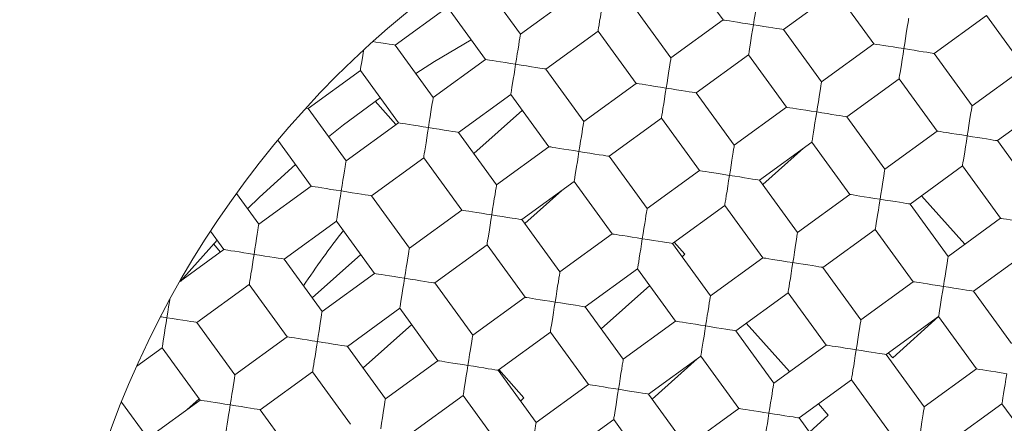
# Model space of a CAD drawing. Units: millimetres. Extents: x -143 to 476, y -161 to 388.
# Drawn here: x 75 to 79, y 376 to 378 of the extents above; entities that cross this region are included whole.
import ezdxf

# ---------------------------------------------------------------- set-up
doc = ezdxf.new("R2010")
doc.units = ezdxf.units.MM

msp = doc.modelspace()

# ---------------------------------------------------------------- linework, layer by layer
at = {"color": 7, "linetype": 'Continuous', "lineweight": 18}
for p, q in [((77.8561, 378.5266), (78.0324, 378.2839)), ((77.0913, 378.2183), (76.915, 378.461)), ((78.3118, 378.2396), (78.5545, 378.4159)), ((78.5545, 378.4159), (78.7308, 378.1732)), ((77.334, 378.3946), (77.0913, 378.2183)), ((76.5105, 378.1672), (76.7532, 378.3435)), ((76.7532, 378.3435), (76.9295, 378.1008)), ((77.7897, 378.1076), (77.6134, 378.3503)), ((78.0324, 378.2839), (77.7897, 378.1076)), ((79.0102, 378.1289), (79.2529, 378.3052)), ((79.2529, 378.3052), (79.4292, 378.0625)), ((77.2088, 378.0565), (77.4516, 378.2328)), ((77.4516, 378.2328), (77.6279, 377.99)), ((78.4881, 377.9969), (78.3118, 378.2396)), ((76.6868, 377.9244), (76.5105, 378.1672)), ((78.7308, 378.1732), (78.4881, 377.9969)), ((76.9295, 378.1008), (76.6868, 377.9244)), ((77.9072, 377.9458), (78.15, 378.1221)), ((78.15, 378.1221), (78.3263, 377.8793)), ((79.1865, 377.8862), (79.0102, 378.1289)), ((76.1059, 377.8733), (76.3486, 378.0496)), ((76.3486, 378.0496), (76.5249, 377.8069)), ((77.3851, 377.8137), (77.2088, 378.0565)), ((79.4292, 378.0625), (79.1865, 377.8862)), ((78.6056, 377.8351), (78.8483, 378.0114)), ((78.8483, 378.0114), (79.0246, 377.7686)), ((77.6279, 377.99), (77.3851, 377.8137)), ((76.8043, 377.7626), (77.047, 377.9389)), ((77.047, 377.9389), (77.2233, 377.6962)), ((78.0835, 377.703), (77.9072, 377.9458)), ((76.2822, 377.6306), (76.1059, 377.8733)), ((76.4169, 377.9068), (76.5135, 377.7986)), ((76.8754, 377.6647), (77.1004, 377.8654)), ((78.3263, 377.8793), (78.0835, 377.703)), ((79.304, 377.7243), (79.5467, 377.9007)), ((77.5027, 377.6519), (77.7454, 377.8282)), ((77.7454, 377.8282), (77.9217, 377.5855)), ((78.7819, 377.5923), (78.6056, 377.8351)), ((76.5249, 377.8069), (76.2822, 377.6306)), ((76.9806, 377.5199), (76.8043, 377.7626)), ((79.0246, 377.7686), (78.7819, 377.5923)), ((75.9656, 377.7263), (76.1204, 377.5131)), ((77.2233, 377.6962), (76.9806, 377.5199)), ((78.2011, 377.5412), (78.4438, 377.7175)), ((78.216, 377.5207), (78.4047, 377.6891)), ((78.4438, 377.7175), (78.6201, 377.4748)), ((79.4803, 377.4816), (79.304, 377.7243)), ((76.3998, 377.4688), (76.6425, 377.6451)), ((76.6425, 377.6451), (76.8188, 377.4024)), ((77.679, 377.4092), (77.5027, 377.6519)), ((78.8995, 377.4305), (79.1422, 377.6068)), ((79.1422, 377.6068), (79.3185, 377.3641)), ((77.9217, 377.5855), (77.679, 377.4092)), ((76.1204, 377.5131), (75.8777, 377.3368)), ((77.0981, 377.3581), (77.3409, 377.5344)), ((77.3409, 377.5344), (77.5172, 377.2917)), ((78.3774, 377.2985), (78.2011, 377.5412)), ((75.8777, 377.3368), (75.7738, 377.4797)), ((76.5761, 377.2261), (76.3998, 377.4688)), ((77.2835, 377.4927), (77.1117, 377.3394)), ((78.6201, 377.4748), (78.3774, 377.2985)), ((79.153, 377.2439), (78.9523, 377.4689)), ((77.7965, 377.2474), (78.0393, 377.4237)), ((78.0393, 377.4237), (78.2156, 377.181)), ((79.0758, 377.1878), (78.8995, 377.4305)), ((76.8188, 377.4024), (76.5761, 377.2261)), ((79.3185, 377.3641), (79.0758, 377.1878)), ((75.9952, 377.1749), (76.2379, 377.3513)), ((76.2379, 377.3513), (76.4142, 377.1085)), ((77.2744, 377.1154), (77.0981, 377.3581)), ((75.6536, 377.305), (75.7158, 377.2192)), ((77.5172, 377.2917), (77.2744, 377.1154)), ((78.4949, 377.1367), (78.7376, 377.313)), ((78.7376, 377.313), (78.9139, 377.0702)), ((75.6671, 377.2451), (75.7003, 377.2079)), ((76.6936, 377.0642), (76.9363, 377.2405)), ((76.9363, 377.2405), (77.1126, 376.9978)), ((77.9728, 377.0046), (77.7965, 377.2474)), ((77.854, 377.1976), (77.8045, 377.2531)), ((75.7158, 377.2192), (75.5098, 377.0695)), ((76.1256, 376.9955), (76.3505, 377.1962)), ((77.841, 377.1861), (77.854, 377.1976)), ((78.2156, 377.181), (77.9728, 377.0046)), ((79.1933, 377.026), (79.436, 377.2023)), ((76.1715, 376.9322), (75.9952, 377.1749)), ((78.6712, 376.8939), (78.4949, 377.1367)), ((76.4142, 377.1085), (76.1715, 376.9322)), ((77.392, 376.9535), (77.6347, 377.1298)), ((77.6347, 377.1298), (77.811, 376.8871)), ((75.5907, 376.8811), (75.8334, 377.0574)), ((75.8334, 377.0574), (76.0097, 376.8147)), ((76.8699, 376.8215), (76.6936, 377.0642)), ((77.4661, 376.8515), (77.6911, 377.0522)), ((78.9139, 377.0702), (78.6712, 376.8939)), ((77.1126, 376.9978), (76.8699, 376.8215)), ((78.0904, 376.8428), (78.3331, 377.0191)), ((78.3331, 377.0191), (78.5094, 376.7764)), ((79.3696, 376.7832), (79.1933, 377.026)), ((77.5683, 376.7108), (77.392, 376.9535)), ((76.289, 376.7704), (76.5318, 376.9467)), ((76.5318, 376.9467), (76.7081, 376.704)), ((78.7888, 376.7321), (79.0315, 376.9084)), ((78.8183, 376.7179), (79.0316, 376.9083)), ((79.0315, 376.9084), (79.2078, 376.6657)), ((75.767, 376.6384), (75.5907, 376.8811)), ((76.5868, 376.871), (76.3618, 376.6702)), ((77.811, 376.8871), (77.5683, 376.7108)), ((78.3398, 376.6532), (78.1391, 376.8782)), ((76.0097, 376.8147), (75.767, 376.6384)), ((76.9874, 376.6597), (77.2302, 376.836)), ((77.2302, 376.836), (77.4065, 376.5933)), ((78.2667, 376.6001), (78.0904, 376.8428)), ((76.4653, 376.5277), (76.289, 376.7704)), ((78.5094, 376.7764), (78.2667, 376.6001)), ((75.3115, 376.6784), (75.4288, 376.7636)), ((75.4288, 376.7636), (75.6051, 376.5208)), ((77.6858, 376.549), (77.9285, 376.7253)), ((77.9285, 376.7253), (78.1049, 376.4826)), ((78.9651, 376.4894), (78.7888, 376.7321)), ((78.7989, 376.7395), (78.8183, 376.7179)), ((76.7081, 376.704), (76.4653, 376.5277)), ((77.9119, 376.7132), (77.7024, 376.5262)), ((75.8845, 376.4766), (76.1272, 376.6529)), ((76.1272, 376.6529), (76.3035, 376.4101)), ((77.1637, 376.417), (76.9874, 376.6597)), ((77.1079, 376.5318), (76.9913, 376.6625)), ((79.2078, 376.6657), (78.9651, 376.4894)), ((77.4065, 376.5933), (77.1637, 376.417)), ((78.3842, 376.4383), (78.6269, 376.6146)), ((78.6269, 376.6146), (78.8032, 376.3719)), ((76.5829, 376.3659), (76.8256, 376.5422)), ((76.8256, 376.5422), (77.0019, 376.2994)), ((77.8621, 376.3063), (77.6858, 376.549)), ((75.3624, 376.3445), (75.241, 376.5117)), ((75.6051, 376.5208), (75.3624, 376.3445)), ((75.5438, 376.4763), (75.6007, 376.527)), ((77.0912, 376.5169), (77.1079, 376.5318)), ((78.5198, 376.4515), (78.4737, 376.5033)), ((79.0826, 376.3276), (79.3253, 376.5039)), ((79.3253, 376.5039), (79.5016, 376.2612)), ((76.0608, 376.2338), (75.8845, 376.4766)), ((78.1049, 376.4826), (77.8621, 376.3063)), ((78.4317, 376.3729), (78.5198, 376.4515)), ((77.2813, 376.2551), (77.524, 376.4315)), ((77.524, 376.4315), (77.7003, 376.1887)), ((78.5605, 376.1956), (78.3842, 376.4383))]:
    msp.add_line(p, q, dxfattribs=at)
at = {"color": 7, "linetype": 'Continuous', "lineweight": 18, "flags": 128}
for points in [[(77.4516, 378.2328), (77.4517, 378.2334), (77.4524, 378.2381), (77.4539, 378.2474), (77.456, 378.261), (77.4588, 378.2784), (77.4621, 378.2989), (77.4657, 378.322), (77.4696, 378.3468), (77.4737, 378.3725)], [(78.1942, 378.4014), (78.1939, 378.3993), (78.1929, 378.393), (78.1913, 378.3827), (78.1891, 378.3687), (78.1863, 378.3515), (78.1832, 378.3316), (78.1797, 378.3095), (78.1759, 378.286), (78.1721, 378.2617)], [(78.1721, 378.2617), (78.1464, 378.2658), (78.1216, 378.2697), (78.0986, 378.2734), (78.078, 378.2767), (78.0606, 378.2794), (78.0471, 378.2816), (78.0378, 378.283), (78.033, 378.2838), (78.0324, 378.2839)], [(78.8926, 378.2907), (78.8923, 378.2886), (78.8913, 378.2823), (78.8897, 378.272), (78.8874, 378.258), (78.8847, 378.2408), (78.8816, 378.2209), (78.8781, 378.1988), (78.8743, 378.1753), (78.8705, 378.151)], [(78.15, 378.1221), (78.1501, 378.1227), (78.1508, 378.1274), (78.1523, 378.1367), (78.1544, 378.1503), (78.1572, 378.1676), (78.1604, 378.1882), (78.1641, 378.2113), (78.168, 378.2361), (78.1721, 378.2617)], [(78.1721, 378.2617), (78.1964, 378.2579), (78.2199, 378.2542), (78.2419, 378.2507), (78.2619, 378.2475), (78.2791, 378.2448), (78.2931, 378.2426), (78.3034, 378.2409), (78.3097, 378.2399), (78.3118, 378.2396)], [(76.8628, 378.1926), (76.6923, 378.0911), (76.6057, 378.036)], [(77.0913, 378.2183), (77.091, 378.2162), (77.09, 378.2099), (77.0883, 378.1996), (77.0861, 378.1856), (77.0834, 378.1684), (77.0802, 378.1484), (77.0767, 378.1264), (77.073, 378.1029), (77.0692, 378.0786)], [(76.3486, 378.0496), (76.349, 378.0518), (76.35, 378.0581), (76.3516, 378.0684), (76.3538, 378.0823), (76.3565, 378.0995), (76.3597, 378.1195), (76.3632, 378.1415), (76.3638, 378.1453)], [(76.4059, 378.1838), (76.4212, 378.1813), (76.4443, 378.1777), (76.4649, 378.1744), (76.4822, 378.1716), (76.4958, 378.1695), (76.5051, 378.168), (76.5099, 378.1673), (76.5105, 378.1672)], [(78.8705, 378.151), (78.8448, 378.1551), (78.82, 378.159), (78.797, 378.1627), (78.7764, 378.166), (78.759, 378.1687), (78.7455, 378.1709), (78.7361, 378.1723), (78.7314, 378.1731), (78.7308, 378.1732)], [(78.8483, 378.0114), (78.8484, 378.012), (78.8492, 378.0167), (78.8507, 378.026), (78.8528, 378.0396), (78.8556, 378.0569), (78.8588, 378.0775), (78.8625, 378.1006), (78.8664, 378.1254), (78.8705, 378.151)], [(78.8705, 378.151), (78.8947, 378.1472), (78.9183, 378.1435), (78.9403, 378.14), (78.9603, 378.1368), (78.9775, 378.1341), (78.9915, 378.1319), (79.0017, 378.1302), (79.008, 378.1292), (79.0102, 378.1289)], [(77.0692, 378.0786), (77.0449, 378.0825), (77.0214, 378.0862), (76.9993, 378.0897), (76.9794, 378.0928), (76.9622, 378.0956), (76.9482, 378.0978), (76.9379, 378.0994), (76.9316, 378.1004), (76.9295, 378.1008)], [(77.7897, 378.1076), (77.7894, 378.1055), (77.7884, 378.0992), (77.7867, 378.0889), (77.7845, 378.0749), (77.7818, 378.0577), (77.7786, 378.0377), (77.7751, 378.0157), (77.7714, 377.9922), (77.7676, 377.9679)], [(77.047, 377.9389), (77.0474, 377.9411), (77.0484, 377.9474), (77.05, 377.9576), (77.0522, 377.9716), (77.0549, 377.9888), (77.0581, 378.0088), (77.0616, 378.0308), (77.0653, 378.0544), (77.0692, 378.0786)], [(77.0692, 378.0786), (77.0948, 378.0745), (77.1196, 378.0706), (77.1427, 378.067), (77.1633, 378.0637), (77.1806, 378.0609), (77.1942, 378.0588), (77.2035, 378.0573), (77.2082, 378.0566), (77.2088, 378.0565)], [(77.7676, 377.9679), (77.7419, 377.972), (77.7171, 377.9759), (77.694, 377.9796), (77.6735, 377.9828), (77.6561, 377.9856), (77.6425, 377.9877), (77.6332, 377.9892), (77.6285, 377.99), (77.6279, 377.99)], [(77.7454, 377.8282), (77.7455, 377.8288), (77.7463, 377.8336), (77.7477, 377.8429), (77.7499, 377.8564), (77.7526, 377.8738), (77.7559, 377.8944), (77.7596, 377.9174), (77.7635, 377.9422), (77.7676, 377.9679)], [(77.7676, 377.9679), (77.7918, 377.9641), (77.8153, 377.9603), (77.8374, 377.9568), (77.8573, 377.9537), (77.8746, 377.9509), (77.8885, 377.9487), (77.8988, 377.9471), (77.9051, 377.9461), (77.9072, 377.9458)], [(78.4881, 377.9969), (78.4877, 377.9948), (78.4867, 377.9885), (78.4851, 377.9782), (78.4829, 377.9642), (78.4802, 377.947), (78.477, 377.927), (78.4735, 377.905), (78.4698, 377.8815), (78.4659, 377.8572)], [(76.4402, 377.9235), (76.2705, 377.7976), (76.2009, 377.7426)], [(76.6868, 377.9244), (76.6867, 377.9239), (76.6859, 377.9191), (76.6844, 377.9098), (76.6823, 377.8962), (76.6795, 377.8789), (76.6763, 377.8583), (76.6726, 377.8352), (76.6687, 377.8104), (76.6646, 377.7848)], [(76.0954, 377.875), (76.1006, 377.8742), (76.1053, 377.8734), (76.1059, 377.8733)], [(78.4659, 377.8572), (78.4403, 377.8613), (78.4155, 377.8652), (78.3924, 377.8689), (78.3718, 377.8721), (78.3545, 377.8749), (78.3409, 377.877), (78.3316, 377.8785), (78.3269, 377.8792), (78.3263, 377.8793)], [(79.1865, 377.8862), (79.1861, 377.884), (79.1851, 377.8777), (79.1835, 377.8675), (79.1813, 377.8535), (79.1786, 377.8363), (79.1754, 377.8163), (79.1719, 377.7943), (79.1682, 377.7707), (79.1643, 377.7465)], [(78.4438, 377.7175), (78.4439, 377.7181), (78.4446, 377.7229), (78.4461, 377.7322), (78.4483, 377.7457), (78.451, 377.7631), (78.4543, 377.7837), (78.4579, 377.8067), (78.4619, 377.8315), (78.4659, 377.8572)], [(78.4659, 377.8572), (78.4902, 377.8534), (78.5137, 377.8496), (78.5358, 377.8461), (78.5557, 377.843), (78.5729, 377.8402), (78.5869, 377.838), (78.5972, 377.8364), (78.6035, 377.8354), (78.6056, 377.8351)], [(76.6646, 377.7848), (76.6404, 377.7886), (76.6168, 377.7923), (76.5948, 377.7958), (76.5748, 377.799), (76.5576, 377.8017), (76.5437, 377.8039), (76.5334, 377.8056), (76.5271, 377.8066), (76.5249, 377.8069)], [(76.6425, 377.6451), (76.6428, 377.6472), (76.6438, 377.6535), (76.6454, 377.6638), (76.6477, 377.6778), (76.6504, 377.695), (76.6535, 377.7149), (76.657, 377.737), (76.6608, 377.7605), (76.6646, 377.7848)], [(76.6646, 377.7848), (76.6903, 377.7807), (76.7151, 377.7768), (76.7382, 377.7731), (76.7587, 377.7699), (76.7761, 377.7671), (76.7897, 377.7649), (76.799, 377.7635), (76.8037, 377.7627), (76.8043, 377.7626)], [(77.3851, 377.8137), (77.3848, 377.8116), (77.3838, 377.8053), (77.3822, 377.795), (77.38, 377.7811), (77.3772, 377.7638), (77.3741, 377.7439), (77.3706, 377.7218), (77.3669, 377.6983), (77.363, 377.6741)], [(79.1643, 377.7465), (79.1387, 377.7506), (79.1139, 377.7545), (79.0908, 377.7581), (79.0702, 377.7614), (79.0529, 377.7642), (79.0393, 377.7663), (79.03, 377.7678), (79.0252, 377.7685), (79.0246, 377.7686)], [(79.1422, 377.6068), (79.1423, 377.6074), (79.143, 377.6121), (79.1445, 377.6215), (79.1467, 377.635), (79.1494, 377.6524), (79.1527, 377.673), (79.1563, 377.696), (79.1603, 377.7208), (79.1643, 377.7465)], [(79.1643, 377.7465), (79.1886, 377.7426), (79.2121, 377.7389), (79.2342, 377.7354), (79.2541, 377.7323), (79.2713, 377.7295), (79.2853, 377.7273), (79.2956, 377.7257), (79.3019, 377.7247), (79.304, 377.7243)], [(77.363, 377.6741), (77.3388, 377.6779), (77.3152, 377.6816), (77.2932, 377.6851), (77.2732, 377.6883), (77.256, 377.691), (77.242, 377.6932), (77.2318, 377.6949), (77.2255, 377.6959), (77.2233, 377.6962)], [(78.0835, 377.703), (78.0832, 377.7009), (78.0822, 377.6946), (78.0806, 377.6843), (78.0784, 377.6704), (78.0756, 377.6531), (78.0725, 377.6332), (78.069, 377.6111), (78.0652, 377.5876), (78.0614, 377.5634)], [(77.3409, 377.5344), (77.3412, 377.5365), (77.3422, 377.5428), (77.3438, 377.5531), (77.346, 377.5671), (77.3488, 377.5843), (77.3519, 377.6042), (77.3554, 377.6263), (77.3592, 377.6498), (77.363, 377.6741)], [(77.363, 377.6741), (77.3887, 377.67), (77.4135, 377.6661), (77.4365, 377.6624), (77.4571, 377.6591), (77.4745, 377.6564), (77.488, 377.6542), (77.4974, 377.6528), (77.5021, 377.652), (77.5027, 377.6519)], [(76.0472, 377.6139), (75.881, 377.4622), (75.8256, 377.4085)], [(76.2822, 377.6306), (76.2821, 377.63), (76.2814, 377.6253), (76.2799, 377.616), (76.2777, 377.6024), (76.275, 377.585), (76.2717, 377.5645), (76.2681, 377.5414), (76.2641, 377.5166), (76.2601, 377.4909)], [(78.7819, 377.5923), (78.7816, 377.5902), (78.7806, 377.5839), (78.779, 377.5736), (78.7767, 377.5596), (78.774, 377.5424), (78.7709, 377.5225), (78.7674, 377.5004), (78.7636, 377.4769), (78.7598, 377.4527)], [(78.0614, 377.5634), (78.0357, 377.5674), (78.0109, 377.5714), (77.9879, 377.575), (77.9673, 377.5783), (77.9499, 377.581), (77.9364, 377.5832), (77.927, 377.5847), (77.9223, 377.5854), (77.9217, 377.5855)], [(78.0393, 377.4237), (78.0393, 377.4243), (78.0401, 377.429), (78.0416, 377.4383), (78.0437, 377.4519), (78.0465, 377.4693), (78.0497, 377.4898), (78.0534, 377.5129), (78.0573, 377.5377), (78.0614, 377.5634)], [(78.0614, 377.5634), (78.0856, 377.5595), (78.1092, 377.5558), (78.1312, 377.5523), (78.1512, 377.5491), (78.1684, 377.5464), (78.1824, 377.5442), (78.1926, 377.5426), (78.1989, 377.5416), (78.2011, 377.5412)], [(76.2601, 377.4909), (76.2358, 377.4948), (76.2123, 377.4985), (76.1902, 377.502), (76.1703, 377.5052), (76.1531, 377.5079), (76.1391, 377.5101), (76.1288, 377.5117), (76.1225, 377.5127), (76.1204, 377.5131)], [(76.9806, 377.5199), (76.9805, 377.5193), (76.9798, 377.5146), (76.9783, 377.5053), (76.9761, 377.4917), (76.9734, 377.4743), (76.9701, 377.4538), (76.9665, 377.4307), (76.9625, 377.4059), (76.9585, 377.3802)], [(76.2379, 377.3513), (76.2383, 377.3534), (76.2393, 377.3597), (76.2409, 377.37), (76.2431, 377.3839), (76.2458, 377.4011), (76.249, 377.4211), (76.2525, 377.4432), (76.2562, 377.4667), (76.2601, 377.4909)], [(76.2601, 377.4909), (76.2857, 377.4869), (76.3105, 377.4829), (76.3336, 377.4793), (76.3542, 377.476), (76.3715, 377.4733), (76.3851, 377.4711), (76.3944, 377.4696), (76.3992, 377.4689), (76.3998, 377.4688)], [(78.7598, 377.4527), (78.7341, 377.4567), (78.7093, 377.4606), (78.6862, 377.4643), (78.6657, 377.4676), (78.6483, 377.4703), (78.6347, 377.4725), (78.6254, 377.4739), (78.6207, 377.4747), (78.6201, 377.4748)], [(77.679, 377.4092), (77.6787, 377.4071), (77.6777, 377.4008), (77.676, 377.3905), (77.6738, 377.3765), (77.6711, 377.3593), (77.6679, 377.3394), (77.6644, 377.3173), (77.6607, 377.2938), (77.6568, 377.2695)], [(78.7376, 377.313), (78.7377, 377.3136), (78.7385, 377.3183), (78.74, 377.3276), (78.7421, 377.3412), (78.7449, 377.3586), (78.7481, 377.3791), (78.7518, 377.4022), (78.7557, 377.427), (78.7598, 377.4527)], [(78.7598, 377.4527), (78.784, 377.4488), (78.8076, 377.4451), (78.8296, 377.4416), (78.8496, 377.4384), (78.8668, 377.4357), (78.8807, 377.4335), (78.891, 377.4318), (78.8973, 377.4308), (78.8995, 377.4305)], [(76.9585, 377.3802), (76.9342, 377.3841), (76.9107, 377.3878), (76.8886, 377.3913), (76.8687, 377.3945), (76.8515, 377.3972), (76.8375, 377.3994), (76.8272, 377.401), (76.8209, 377.402), (76.8188, 377.4024)], [(76.9363, 377.2405), (76.9367, 377.2427), (76.9377, 377.249), (76.9393, 377.2593), (76.9415, 377.2732), (76.9442, 377.2904), (76.9474, 377.3104), (76.9509, 377.3325), (76.9546, 377.356), (76.9585, 377.3802)], [(76.9585, 377.3802), (76.9841, 377.3762), (77.0089, 377.3722), (77.032, 377.3686), (77.0526, 377.3653), (77.0699, 377.3626), (77.0835, 377.3604), (77.0928, 377.3589), (77.0975, 377.3582), (77.0981, 377.3581)], [(79.4582, 377.3419), (79.4325, 377.346), (79.4077, 377.3499), (79.3846, 377.3536), (79.3641, 377.3569), (79.3467, 377.3596), (79.3331, 377.3618), (79.3238, 377.3632), (79.3191, 377.364), (79.3185, 377.3641)], [(75.8777, 377.3368), (75.8776, 377.3362), (75.8768, 377.3314), (75.8753, 377.3221), (75.8732, 377.3086), (75.8704, 377.2912), (75.8672, 377.2706), (75.8635, 377.2475), (75.8596, 377.2228), (75.8555, 377.1971)], [(77.6568, 377.2695), (77.6326, 377.2734), (77.6091, 377.2771), (77.587, 377.2806), (77.5671, 377.2837), (77.5498, 377.2865), (77.5359, 377.2887), (77.5256, 377.2903), (77.5193, 377.2913), (77.5172, 377.2917)], [(78.3774, 377.2985), (78.377, 377.2964), (78.376, 377.2901), (78.3744, 377.2798), (78.3722, 377.2658), (78.3695, 377.2486), (78.3663, 377.2286), (78.3628, 377.2066), (78.3591, 377.1831), (78.3552, 377.1588)], [(75.6839, 377.2632), (75.528, 377.0887), (75.5151, 377.0734)], [(76.5761, 377.2261), (76.576, 377.2255), (76.5752, 377.2207), (76.5737, 377.2114), (76.5716, 377.1978), (76.5688, 377.1805), (76.5656, 377.1599), (76.5619, 377.1368), (76.558, 377.112), (76.5539, 377.0864)], [(77.6347, 377.1298), (77.635, 377.132), (77.636, 377.1383), (77.6377, 377.1486), (77.6399, 377.1625), (77.6426, 377.1797), (77.6458, 377.1997), (77.6493, 377.2217), (77.653, 377.2453), (77.6568, 377.2695)], [(77.6568, 377.2695), (77.6825, 377.2654), (77.7073, 377.2615), (77.7304, 377.2579), (77.7509, 377.2546), (77.7683, 377.2518), (77.7819, 377.2497), (77.7912, 377.2482), (77.7959, 377.2475), (77.7965, 377.2474)], [(75.8555, 377.1971), (75.8313, 377.2009), (75.8078, 377.2047), (75.7857, 377.2082), (75.7657, 377.2113), (75.7485, 377.2141), (75.7346, 377.2163), (75.7243, 377.2179), (75.718, 377.2189), (75.7158, 377.2192)], [(75.8334, 377.0574), (75.8337, 377.0595), (75.8347, 377.0658), (75.8364, 377.0761), (75.8386, 377.0901), (75.8413, 377.1073), (75.8445, 377.1273), (75.848, 377.1493), (75.8517, 377.1728), (75.8555, 377.1971)], [(75.8555, 377.1971), (75.8812, 377.193), (75.906, 377.1891), (75.9291, 377.1854), (75.9496, 377.1822), (75.967, 377.1794), (75.9806, 377.1773), (75.9899, 377.1758), (75.9946, 377.175), (75.9952, 377.1749)], [(78.3552, 377.1588), (78.3296, 377.1629), (78.3048, 377.1668), (78.2817, 377.1705), (78.2611, 377.1737), (78.2438, 377.1765), (78.2302, 377.1786), (78.2209, 377.1801), (78.2162, 377.1809), (78.2156, 377.181)], [(79.0758, 377.1878), (79.0754, 377.1857), (79.0744, 377.1794), (79.0728, 377.1691), (79.0706, 377.1551), (79.0679, 377.1379), (79.0647, 377.1179), (79.0612, 377.0959), (79.0575, 377.0724), (79.0536, 377.0481)], [(78.3331, 377.0191), (78.3332, 377.0197), (78.3339, 377.0245), (78.3354, 377.0338), (78.3376, 377.0473), (78.3403, 377.0647), (78.3436, 377.0853), (78.3472, 377.1084), (78.3512, 377.1331), (78.3552, 377.1588)], [(78.3552, 377.1588), (78.3795, 377.155), (78.403, 377.1512), (78.4251, 377.1477), (78.445, 377.1446), (78.4622, 377.1418), (78.4762, 377.1396), (78.4865, 377.138), (78.4928, 377.137), (78.4949, 377.1367)], [(76.5539, 377.0864), (76.5297, 377.0902), (76.5061, 377.094), (76.4841, 377.0975), (76.4641, 377.1006), (76.4469, 377.1033), (76.4329, 377.1056), (76.4227, 377.1072), (76.4164, 377.1082), (76.4142, 377.1085)], [(77.2744, 377.1154), (77.2743, 377.1148), (77.2736, 377.11), (77.2721, 377.1007), (77.27, 377.0871), (77.2672, 377.0698), (77.264, 377.0492), (77.2603, 377.0261), (77.2564, 377.0013), (77.2523, 376.9757)], [(76.5318, 376.9467), (76.5321, 376.9488), (76.5331, 376.9551), (76.5347, 376.9654), (76.537, 376.9794), (76.5397, 376.9966), (76.5428, 377.0165), (76.5463, 377.0386), (76.5501, 377.0621), (76.5539, 377.0864)], [(76.5539, 377.0864), (76.5796, 377.0823), (76.6044, 377.0784), (76.6274, 377.0747), (76.648, 377.0715), (76.6654, 377.0687), (76.6789, 377.0666), (76.6883, 377.0651), (76.693, 377.0643), (76.6936, 377.0642)], [(79.0536, 377.0481), (79.028, 377.0522), (79.0032, 377.0561), (78.9801, 377.0598), (78.9595, 377.063), (78.9422, 377.0658), (78.9286, 377.0679), (78.9193, 377.0694), (78.9145, 377.0702), (78.9139, 377.0702)], [(79.0315, 376.9084), (79.0316, 376.909), (79.0323, 376.9138), (79.0338, 376.9231), (79.036, 376.9366), (79.0387, 376.954), (79.042, 376.9746), (79.0456, 376.9976), (79.0496, 377.0224), (79.0536, 377.0481)], [(79.0536, 377.0481), (79.0779, 377.0443), (79.1014, 377.0405), (79.1235, 377.037), (79.1434, 377.0339), (79.1606, 377.0311), (79.1746, 377.0289), (79.1849, 377.0273), (79.1912, 377.0263), (79.1933, 377.026)], [(77.2523, 376.9757), (77.228, 376.9795), (77.2045, 376.9832), (77.1825, 376.9867), (77.1625, 376.9899), (77.1453, 376.9926), (77.1313, 376.9949), (77.121, 376.9965), (77.1147, 376.9975), (77.1126, 376.9978)], [(77.9728, 377.0046), (77.9725, 377.0025), (77.9715, 376.9962), (77.9699, 376.9859), (77.9676, 376.972), (77.9649, 376.9548), (77.9618, 376.9348), (77.9583, 376.9127), (77.9545, 376.8892), (77.9507, 376.865)], [(75.4644, 376.988), (75.4626, 376.9768), (75.459, 376.9537), (75.455, 376.9289), (75.451, 376.9032)], [(77.2302, 376.836), (77.2305, 376.8381), (77.2315, 376.8444), (77.2331, 376.8547), (77.2353, 376.8687), (77.2381, 376.8859), (77.2412, 376.9058), (77.2447, 376.9279), (77.2485, 376.9514), (77.2523, 376.9757)], [(77.2523, 376.9757), (77.278, 376.9716), (77.3028, 376.9677), (77.3258, 376.964), (77.3464, 376.9608), (77.3638, 376.958), (77.3773, 376.9559), (77.3866, 376.9544), (77.3914, 376.9536), (77.392, 376.9535)], [(75.451, 376.9032), (75.4267, 376.9071), (75.422, 376.9078)], [(76.1715, 376.9322), (76.1714, 376.9316), (76.1707, 376.9269), (76.1692, 376.9176), (76.167, 376.904), (76.1643, 376.8866), (76.161, 376.8661), (76.1574, 376.843), (76.1534, 376.8182), (76.1494, 376.7925)], [(75.4288, 376.7636), (75.4292, 376.7657), (75.4302, 376.772), (75.4318, 376.7823), (75.434, 376.7963), (75.4367, 376.8135), (75.4399, 376.8334), (75.4434, 376.8555), (75.4471, 376.879), (75.451, 376.9032)], [(75.451, 376.9032), (75.4766, 376.8992), (75.5014, 376.8953), (75.5245, 376.8916), (75.5451, 376.8883), (75.5624, 376.8856), (75.576, 376.8834), (75.5853, 376.882), (75.5901, 376.8812), (75.5907, 376.8811)], [(77.9507, 376.865), (77.9264, 376.8688), (77.9029, 376.8725), (77.8808, 376.876), (77.8609, 376.8792), (77.8437, 376.8819), (77.8297, 376.8841), (77.8194, 376.8858), (77.8131, 376.8868), (77.811, 376.8871)], [(77.9285, 376.7253), (77.9289, 376.7274), (77.9299, 376.7337), (77.9315, 376.744), (77.9337, 376.758), (77.9365, 376.7752), (77.9396, 376.7951), (77.9431, 376.8172), (77.9468, 376.8407), (77.9507, 376.865)], [(77.9507, 376.865), (77.9764, 376.8609), (78.0011, 376.857), (78.0242, 376.8533), (78.0448, 376.8501), (78.0622, 376.8473), (78.0757, 376.8452), (78.085, 376.8437), (78.0898, 376.8429), (78.0904, 376.8428)], [(78.6712, 376.8939), (78.6709, 376.8918), (78.6699, 376.8855), (78.6682, 376.8752), (78.666, 376.8613), (78.6633, 376.844), (78.6601, 376.8241), (78.6566, 376.802), (78.6529, 376.7785), (78.6491, 376.7543)], [(76.1494, 376.7925), (76.1251, 376.7964), (76.1016, 376.8001), (76.0795, 376.8036), (76.0596, 376.8068), (76.0424, 376.8095), (76.0284, 376.8117), (76.0181, 376.8133), (76.0118, 376.8143), (76.0097, 376.8147)], [(76.8699, 376.8215), (76.8698, 376.8209), (76.869, 376.8162), (76.8676, 376.8069), (76.8654, 376.7933), (76.8627, 376.7759), (76.8594, 376.7554), (76.8558, 376.7323), (76.8518, 376.7075), (76.8478, 376.6818)], [(76.1272, 376.6529), (76.1276, 376.655), (76.1286, 376.6613), (76.1302, 376.6716), (76.1324, 376.6855), (76.1351, 376.7028), (76.1383, 376.7227), (76.1418, 376.7448), (76.1455, 376.7683), (76.1494, 376.7925)], [(76.1494, 376.7925), (76.175, 376.7885), (76.1998, 376.7845), (76.2229, 376.7809), (76.2435, 376.7776), (76.2608, 376.7749), (76.2744, 376.7727), (76.2837, 376.7712), (76.2884, 376.7705), (76.289, 376.7704)], [(78.6491, 376.7543), (78.6234, 376.7583), (78.5986, 376.7623), (78.5755, 376.7659), (78.555, 376.7692), (78.5376, 376.7719), (78.524, 376.7741), (78.5147, 376.7756), (78.51, 376.7763), (78.5094, 376.7764)], [(78.6269, 376.6146), (78.627, 376.6152), (78.6278, 376.6199), (78.6293, 376.6292), (78.6314, 376.6428), (78.6342, 376.6602), (78.6374, 376.6807), (78.6411, 376.7038), (78.645, 376.7286), (78.6491, 376.7543)], [(78.6491, 376.7543), (78.6733, 376.7504), (78.6968, 376.7467), (78.7189, 376.7432), (78.7389, 376.74), (78.7561, 376.7373), (78.77, 376.7351), (78.7803, 376.7335), (78.7866, 376.7325), (78.7888, 376.7321)], [(76.8478, 376.6818), (76.8235, 376.6857), (76.8, 376.6894), (76.7779, 376.6929), (76.758, 376.6961), (76.7408, 376.6988), (76.7268, 376.701), (76.7165, 376.7026), (76.7102, 376.7036), (76.7081, 376.704)], [(76.8256, 376.5422), (76.8259, 376.5443), (76.8269, 376.5506), (76.8286, 376.5609), (76.8308, 376.5748), (76.8335, 376.5921), (76.8367, 376.612), (76.8402, 376.6341), (76.8439, 376.6576), (76.8478, 376.6818)], [(76.8478, 376.6818), (76.8734, 376.6778), (76.8982, 376.6738), (76.9213, 376.6702), (76.9419, 376.6669), (76.9592, 376.6642), (76.9728, 376.662), (76.9821, 376.6605), (76.9868, 376.6598), (76.9874, 376.6597)], [(77.5683, 376.7108), (77.5682, 376.7102), (77.5674, 376.7055), (77.566, 376.6962), (77.5638, 376.6826), (77.5611, 376.6652), (77.5578, 376.6447), (77.5541, 376.6216), (77.5502, 376.5968), (77.5461, 376.5711)], [(75.767, 376.6384), (75.7669, 376.6378), (75.7661, 376.633), (75.7646, 376.6237), (75.7625, 376.6102), (75.7597, 376.5928), (75.7565, 376.5722), (75.7528, 376.5492), (75.7489, 376.5244), (75.7448, 376.4987)], [(79.3475, 376.6436), (79.3218, 376.6476), (79.297, 376.6516), (79.2739, 376.6552), (79.2534, 376.6585), (79.236, 376.6612), (79.2224, 376.6634), (79.2131, 376.6649), (79.2084, 376.6656), (79.2078, 376.6657)], [(79.3253, 376.5039), (79.3254, 376.5045), (79.3262, 376.5092), (79.3276, 376.5185), (79.3298, 376.5321), (79.3325, 376.5495), (79.3358, 376.57), (79.3395, 376.5931), (79.3434, 376.6179), (79.3475, 376.6436)], [(77.5461, 376.5711), (77.5219, 376.575), (77.4984, 376.5787), (77.4763, 376.5822), (77.4564, 376.5854), (77.4391, 376.5881), (77.4252, 376.5903), (77.4149, 376.5919), (77.4086, 376.5929), (77.4065, 376.5933)], [(78.2667, 376.6001), (78.2663, 376.598), (78.2653, 376.5917), (78.2637, 376.5814), (78.2615, 376.5674), (78.2588, 376.5502), (78.2556, 376.5303), (78.2521, 376.5082), (78.2484, 376.4847), (78.2445, 376.4604)], [(77.524, 376.4315), (77.5243, 376.4336), (77.5253, 376.4399), (77.527, 376.4502), (77.5292, 376.4641), (77.5319, 376.4813), (77.5351, 376.5013), (77.5386, 376.5234), (77.5423, 376.5469), (77.5461, 376.5711)], [(77.5461, 376.5711), (77.5718, 376.5671), (77.5966, 376.5631), (77.6197, 376.5595), (77.6402, 376.5562), (77.6576, 376.5535), (77.6712, 376.5513), (77.6805, 376.5498), (77.6852, 376.5491), (77.6858, 376.549)], [(75.7448, 376.4987), (75.7206, 376.5025), (75.697, 376.5063), (75.675, 376.5098), (75.655, 376.5129), (75.6378, 376.5157), (75.6239, 376.5179), (75.6136, 376.5195), (75.6073, 376.5205), (75.6051, 376.5208)], [(75.7227, 376.359), (75.723, 376.3611), (75.724, 376.3674), (75.7256, 376.3777), (75.7279, 376.3917), (75.7306, 376.4089), (75.7337, 376.4289), (75.7372, 376.4509), (75.741, 376.4744), (75.7448, 376.4987)], [(75.7448, 376.4987), (75.7705, 376.4946), (75.7953, 376.4907), (75.8184, 376.487), (75.8389, 376.4838), (75.8563, 376.481), (75.8699, 376.4789), (75.8792, 376.4774), (75.8839, 376.4767), (75.8845, 376.4766)], [(76.4653, 376.5277), (76.4653, 376.5271), (76.4645, 376.5223), (76.463, 376.513), (76.4609, 376.4995), (76.4581, 376.4821), (76.4549, 376.4615), (76.4512, 376.4385), (76.4473, 376.4137), (76.4432, 376.388)], [(78.2445, 376.4604), (78.2203, 376.4643), (78.1968, 376.468), (78.1747, 376.4715), (78.1547, 376.4747), (78.1375, 376.4774), (78.1236, 376.4796), (78.1133, 376.4812), (78.107, 376.4822), (78.1049, 376.4826)], [(78.2224, 376.3207), (78.2227, 376.3229), (78.2237, 376.3292), (78.2254, 376.3395), (78.2276, 376.3534), (78.2303, 376.3706), (78.2335, 376.3906), (78.237, 376.4127), (78.2407, 376.4362), (78.2445, 376.4604)], [(78.2445, 376.4604), (78.2702, 376.4564), (78.295, 376.4524), (78.3181, 376.4488), (78.3386, 376.4455), (78.356, 376.4428), (78.3696, 376.4406), (78.3789, 376.4391), (78.3836, 376.4384), (78.3842, 376.4383)], [(78.9651, 376.4894), (78.9647, 376.4873), (78.9637, 376.481), (78.9621, 376.4707), (78.9599, 376.4567), (78.9571, 376.4395), (78.954, 376.4196), (78.9505, 376.3975), (78.9468, 376.374), (78.9429, 376.3497)], [(77.1637, 376.417), (77.1636, 376.4164), (77.1629, 376.4116), (77.1614, 376.4023), (77.1593, 376.3888), (77.1565, 376.3714), (77.1532, 376.3508), (77.1496, 376.3277), (77.1457, 376.303), (77.1416, 376.2773)]]:
    msp.add_lwpolyline(points, dxfattribs=at)
at = {"color": 7, "linetype": 'Continuous', "lineweight": 18}
for radius in [9.4927, 8.75, 7.55, 7.4, 4.5]:
    msp.add_circle((79.4199, 374.8422), radius, dxfattribs=at)
msp.add_arc((79.4199, 374.8422), 4, 141.9546, 146.4799, dxfattribs=at)
at = {"color": 8, "linetype": 'Continuous', "lineweight": 18}
msp.add_open_spline([(78.2199, 365.0333), (78.0279, 365.0462), (77.5673, 365.0771), (76.8457, 365.1665), (76.1019, 365.2878), (75.4126, 365.4307), (74.7765, 365.5876), (74.147, 365.7689), (73.5251, 365.9749), (72.9118, 366.2063), (72.3238, 366.4568), (71.7607, 366.7251), (71.2226, 367.0098), (70.6956, 367.3189), (70.181, 367.6531), (69.6806, 368.0137), (69.2297, 368.3747), (68.8258, 368.7311), (68.4661, 369.0785), (68.1197, 369.446), (67.7885, 369.8344), (67.4747, 370.2443), (67.1809, 370.6754), (66.9095, 371.1286), (66.6618, 371.6074), (66.4431, 372.1089), (66.2556, 372.6357), (66.1054, 373.1826), (65.9974, 373.7394), (65.9337, 374.2948), (65.913, 374.8444), (65.9341, 375.3972), (65.9985, 375.9514), (66.107, 376.5086), (66.2486, 377.0228), (66.4133, 377.4936), (66.5898, 377.9174), (66.791, 378.3329), (67.0159, 378.7387), (67.2636, 379.134), (67.5443, 379.5348), (67.86, 379.938), (68.212, 380.3406), (68.5856, 380.7258), (68.9797, 381.0936), (69.393, 381.4439), (69.8589, 381.8035), (70.3807, 382.1665), (70.9616, 382.5269), (71.5652, 382.8607), (72.1905, 383.1681), (72.8368, 383.4487), (73.4547, 383.6842), (74.0399, 383.881), (74.5892, 384.0446), (75.1493, 384.1914), (75.7206, 384.3186), (76.1264, 384.4001), (76.3424, 384.4336), (76.3626, 384.4367)], degree=3, knots=[0, 0, 0, 0, 0.017127, 0.041073, 0.065021, 0.084903, 0.104796, 0.12468, 0.144927, 0.165183, 0.185431, 0.204472, 0.223522, 0.242563, 0.261928, 0.281303, 0.300666, 0.316293, 0.331926, 0.34755, 0.363503, 0.379466, 0.395415, 0.411633, 0.427918, 0.444565, 0.461211, 0.478283, 0.495353, 0.511757, 0.527948, 0.544139, 0.560827, 0.577516, 0.594737, 0.608579, 0.622437, 0.636282, 0.65057, 0.66487, 0.679161, 0.695771, 0.712395, 0.729008, 0.74599, 0.76298, 0.779964, 0.801406, 0.822861, 0.844305, 0.866195, 0.888096, 0.909986, 0.927515, 0.945049, 0.962577, 0.980365, 0.99816, 1, 1, 1, 1], dxfattribs=at)

doc.saveas('drawing.dxf')
